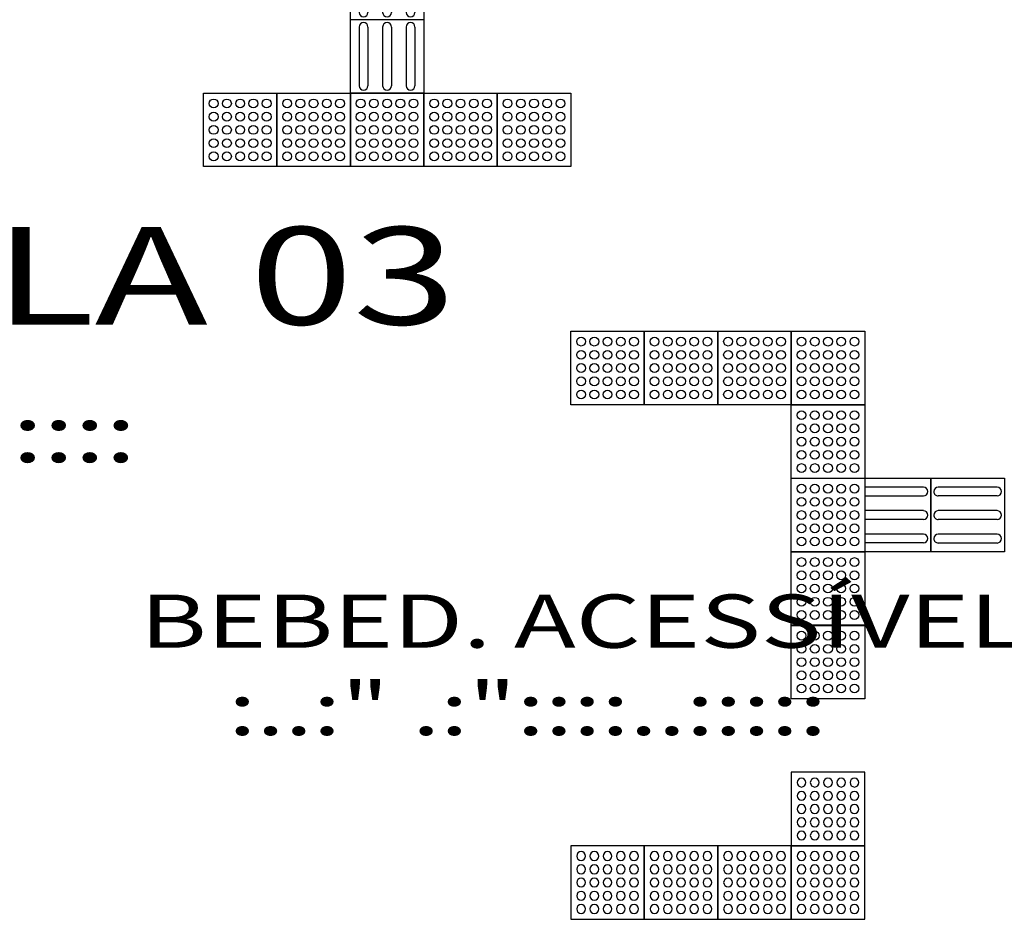
# Model space of a CAD drawing. Units: metres. Extents: x 19 to 449, y -480 to -58.
# Drawn here: x 82 to 82, y -77 to -77 of the extents above; entities that cross this region are included whole.
import ezdxf
from ezdxf.enums import TextEntityAlignment as Align

# ---------------------------------------------------------------- set-up
doc = ezdxf.new("R2010")
doc.units = ezdxf.units.M
doc.layers.add('Acessibilidade', color=150, linetype='Continuous', lineweight=9)
for name, color, linetype in [('ESPECARQ', 7, 'Continuous'), ('piso alerta', 10, 'Continuous'), ('piso direcional', 160, 'Continuous'), ('TEXTO', 7, 'Continuous')]:
    doc.layers.add(name, color=color, linetype=linetype)
doc.styles.add('REGUA100', font='GOTHIC.TTF', dxfattribs={"width": 1.4})
doc.styles.add('REGUA60', font='techl___.ttf', dxfattribs={"width": 1.4})

# ---------------------------------------------------------------- blocks, each defined once
blk = doc.blocks.new('A$C2098290F')
at = {"layer": 'piso alerta'}
blk.add_lwpolyline([(0, 25), (25, 25), (25, 0), (0, 0)], close=True, dxfattribs=at)
for centre in [(3.5, 21.5), (8, 21.5), (12.5, 21.5), (17, 21.5), (21.5, 21.5), (3.5, 17), (8, 17), (12.5, 17), (17, 17), (21.5, 17), (3.5, 12.5), (8, 12.5), (12.5, 12.5), (17, 12.5), (21.5, 12.5), (3.5, 8), (8, 8), (12.5, 8), (17, 8), (21.5, 8), (3.5, 3.5), (8, 3.5), (12.5, 3.5), (17, 3.5), (21.5, 3.5)]:
    blk.add_circle(centre, 1.5, dxfattribs=at)
blk = doc.blocks.new('A$C58171AD6')
at = {"layer": 'piso direcional'}
for p, q in [((4.5, 24), (4.5, 24)), ((12.5, 24), (12.5, 24)), ((20.5, 24), (20.5, 24)), ((3, 22.5), (3, 2.5)), ((6, 22.5), (6, 2.5)), ((11, 22.5), (11, 2.5)), ((14, 22.5), (14, 2.5)), ((19, 22.5), (19, 2.5)), ((22, 22.5), (22, 2.5)), ((4.5, 1), (4.5, 1)), ((12.5, 1), (12.5, 1)), ((20.5, 1), (20.5, 1))]:
    blk.add_line(p, q, dxfattribs=at)
blk.add_lwpolyline([(25, 25), (25, 0), (0, 0), (0, 25)], close=True, dxfattribs=at)
for centre, start, end in [((4.5, 22.5), 90, 180), ((4.5, 22.5), 0, 90), ((12.5, 22.5), 90, 180), ((12.5, 22.5), 0, 90), ((20.5, 22.5), 90, 180), ((20.5, 22.5), 0, 90), ((4.5, 2.5), 180, 270), ((4.5, 2.5), 270, 0), ((12.5, 2.5), 180, 270), ((12.5, 2.5), 270, 0), ((20.5, 2.5), 180, 270), ((20.5, 2.5), 270, 0)]:
    blk.add_arc(centre, 1.5, start, end, dxfattribs=at)
blk = doc.blocks.new('INDUNI1')
at = {"color": 0, "style": 'REGUA100', "width": 1.4, "flags": 8}
for tag, p in [('NOME1', (0, 0)), ('NOME2', (0, -4.286))]:
    blk.add_attdef(tag, text='', height=2.5, dxfattribs=at).set_placement(p, align=Align.CENTER)
at = {"layer": 'ESPECARQ', "style": 'REGUA60', "width": 1.4}
blk.add_attdef('AREA', text='', height=1.5, dxfattribs=at).set_placement((0, -7.813), align=Align.CENTER)
at = {"layer": 'ESPECARQ', "style": 'REGUA60', "width": 1.4, "flags": 8}
for tag, p in [('PISO', (0, -10.313)), ('REVPAR', (0, -12.813)), ('PEDIR', (0, -15.313))]:
    blk.add_attdef(tag, text='', height=1.5, dxfattribs=at).set_placement(p, align=Align.CENTER)

msp = doc.modelspace()

# ---------------------------------------------------------------- linework, layer by layer
at = {"layer": 'piso direcional'}
for p, q in [((82.12563, -76.57911), (82.11941, -76.57911)), ((82.12563, -76.58005), (82.11941, -76.58005)), ((82.12609, -76.57958), (82.12609, -76.57958)), ((82.12563, -76.5816), (82.11941, -76.5816)), ((82.12609, -76.58207), (82.12609, -76.58207)), ((82.12563, -76.58253), (82.11941, -76.58253)), ((82.12563, -76.58409), (82.11941, -76.58409)), ((82.12563, -76.58502), (82.11941, -76.58502)), ((82.12609, -76.58455), (82.12609, -76.58455))]:
    msp.add_line(p, q, dxfattribs=at)
msp.add_lwpolyline([(82.11941, -76.57818), (82.12641, -76.57818), (82.12641, -76.58595), (82.11941, -76.58595)], dxfattribs=at)
for centre, start, end in [((82.12563, -76.57958), 0, 90), ((82.12563, -76.57958), 270, 0), ((82.12563, -76.58207), 0, 90), ((82.12563, -76.58207), 270, 0), ((82.12563, -76.58455), 0, 90), ((82.12563, -76.58455), 270, 0)]:
    msp.add_arc(centre, 0.000466, start, end, dxfattribs=at)

# ---------------------------------------------------------------- block references
at = {"layer": 'Acessibilidade', "yscale": 0.0003109584477119, "zscale": 0.0003109584477119}
for name, p, xscale in [('A$C58171AD6', (82.06499, -76.52967), 0.0003109584477119), ('A$C58171AD6', (82.06499, -76.53744), 0.0003109584477119), ('A$C2098290F', (82.11941, -76.61705), -0.0003109584477119), ('A$C2098290F', (82.09609, -76.62482), -0.0003109584477119), ('A$C2098290F', (82.10386, -76.62482), -0.0003109584477119), ('A$C2098290F', (82.11164, -76.62482), -0.0003109584477119), ('A$C2098290F', (82.11941, -76.62482), -0.0003109584477119)]:
    msp.add_blockref(name, p, dxfattribs=dict(at, xscale=xscale))
at = {"layer": 'Acessibilidade', "xscale": 0.0003109584477119, "yscale": 0.0003109584477119, "zscale": 0.0003109584477119}
for name, p, rotation in [('A$C2098290F', (82.05722, -76.53744), 180), ('A$C2098290F', (82.06499, -76.53744), 180), ('A$C2098290F', (82.07277, -76.53744), 180), ('A$C2098290F', (82.08054, -76.53744), 180), ('A$C2098290F', (82.08831, -76.53744), 180), ('A$C2098290F', (82.09609, -76.56263), 180), ('A$C2098290F', (82.10386, -76.56263), 180), ('A$C2098290F', (82.11164, -76.56263), 180), ('A$C2098290F', (82.11941, -76.56263), 180), ('A$C2098290F', (82.11941, -76.57041), 180), ('A$C2098290F', (82.11941, -76.57818), 180), ('A$C58171AD6', (82.12641, -76.57818), 269.9999999999999), ('A$C2098290F', (82.11941, -76.58595), 180), ('A$C2098290F', (82.11941, -76.59373), 180)]:
    msp.add_blockref(name, p, dxfattribs=dict(at, rotation=rotation))
at = {"layer": 'TEXTO'}
ref = msp.add_blockref('INDUNI1', (82.00692, -76.54424), dxfattribs=dict(at, xscale=-0.004125, yscale=0.004125, zscale=0.004125))
ref.add_attrib('NOME2', 'SL DE AULA 03', dxfattribs={"layer": '0', "color": 0, "height": 0.0103125, "style": 'REGUA100', "width": 1.4, "flags": 8}).set_placement((82.01043, -76.56192), align=Align.CENTER)
ref.add_attrib('AREA', ':..:" .:"::::..:::::', dxfattribs={"layer": 'ESPECARQ', "height": 0.0061875, "style": 'REGUA60', "width": 1.4}).set_placement((82.0075, -76.57647), align=Align.CENTER)
at = {"layer": 'TEXTO', "xscale": 0.00375, "yscale": 0.00375, "zscale": 0.00375}
for p, values in [((82.08953, -76.5668), {'AREA': 'BEBED. ACESSÍVEL'}), ((82.08375, -76.57604), {'AREA': ':..:" .:"::::..:::::'})]:
    msp.add_blockref('INDUNI1', p, dxfattribs=at).add_auto_attribs(values)

doc.saveas('drawing.dxf')
